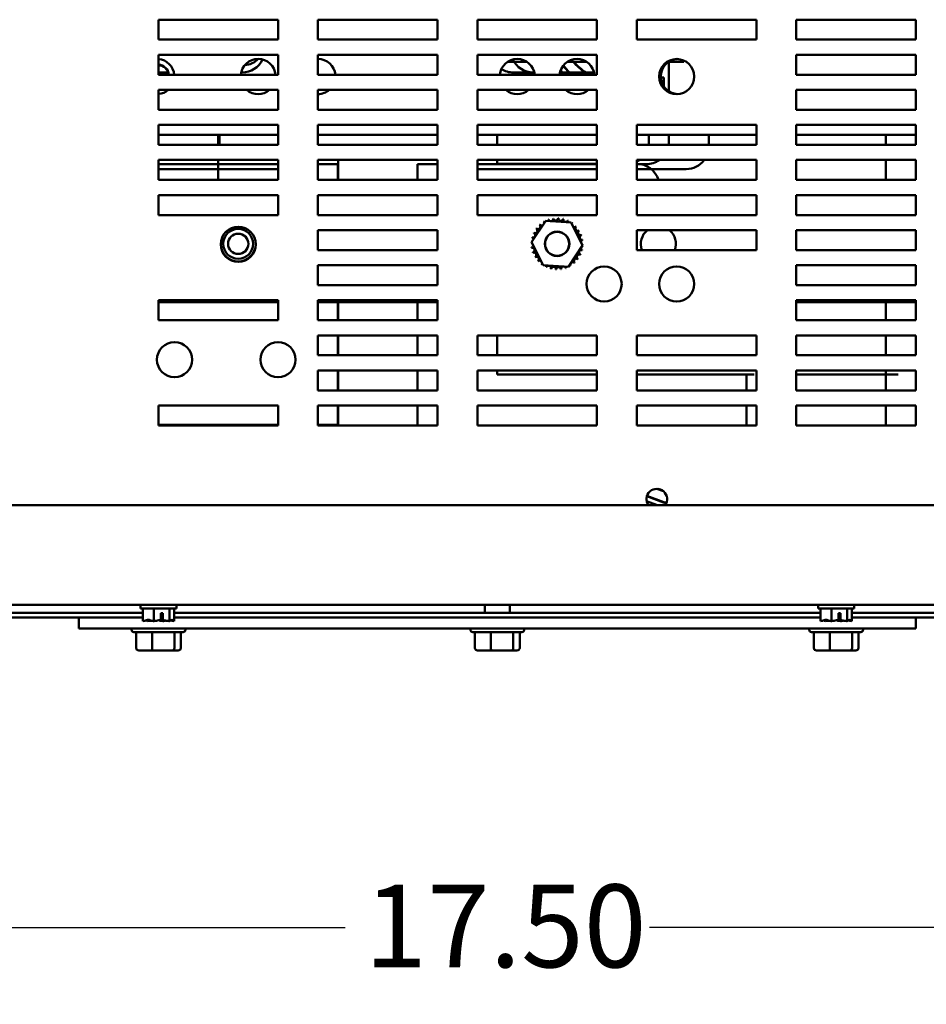
# Model space of a CAD drawing. Units: inches. Extents: x 4 to 165, y 2 to 129.
# Drawn here: x 26 to 38, y 18 to 31 of the extents above; entities that cross this region are included whole.
import ezdxf

# ---------------------------------------------------------------- set-up
doc = ezdxf.new("R2010")
doc.units = ezdxf.units.IN
doc.header["$LTSCALE"] = 7.692308
doc.header["$MEASUREMENT"] = 0
doc.layers.add('Dimension (ANSI)', color=7, linetype='Continuous', lineweight=25)
doc.layers.add('Visible (ANSI)', color=7, linetype='Continuous', lineweight=50)
doc.styles.add('Note Text (ANSI)', font='tahoma.ttf')
doc.dimstyles.new('Default (ANSI)', dxfattribs={"dimscale": 7.692308, "dimtxt": 0.135, "dimasz": 0.098425, "dimexe": 0.125, "dimexo": 0.0625, "dimgap": 0.031496, "dimtad": 0, "dimtih": 1, "dimtoh": 1, "dimzin": 0, "dimdsep": 46, "dimtxsty": 'Note Text (ANSI)', "dimcen": 0.09, "dimdle": 0.393701, "dimclrd": 256, "dimclre": 256, "dimclrt": 256, "dimadec": 0, "dimazin": 1, "dimtfac": 1, "dimtofl": 0, "dimtmove": 0, "dimatfit": 3, "dimfxl": 1, "dimtolj": 1, "dimtzin": 4, "dimlwd": -1, "dimlwe": -1, "dimarcsym": 0})

# ---------------------------------------------------------------- blocks, each defined once
blk = doc.blocks.new('*D12')
at = {"layer": 'Defpoints', "color": 0, "transparency": 16777216}
for p in [(23.66, 24.219), (41.16, 24.219), (41.16, 19.42)]:
    blk.add_point(p, dxfattribs=at)
at = {"layer": 'Dimension (ANSI)', "transparency": 16777216}
for p, q in [((23.66, 23.739), (23.66, 18.458)), ((41.16, 23.739), (41.16, 18.458)), ((24.417, 19.42), (30.5, 19.42)), ((40.403, 19.42), (34.32, 19.42))]:
    blk.add_line(p, q, dxfattribs=at)
for points in [[(24.417, 19.546), (24.417, 19.294), (23.66, 19.42)], [(40.403, 19.546), (40.403, 19.294), (41.16, 19.42)]]:
    blk.add_solid(points, dxfattribs=at)
at = {"layer": 'Dimension (ANSI)', "transparency": 16777216, "insert": (30.742, 19.961), "char_height": 1.0385, "attachment_point": 1, "style": 'Note Text (ANSI)'}
blk.add_mtext('\\A1;17.50', dxfattribs=at)

msp = doc.modelspace()

# ---------------------------------------------------------------- linework, layer by layer
at = {"layer": 'Visible (ANSI)'}
for p, q in [((28.1601, 30.5595), (28.1601, 30.8095)), ((28.1601, 30.8095), (29.6601, 30.8095)), ((29.6601, 30.8095), (29.6601, 30.5595)), ((30.1601, 30.5595), (30.1601, 30.8095)), ((30.1601, 30.8095), (31.6601, 30.8095)), ((31.6601, 30.8095), (31.6601, 30.5595)), ((32.1601, 30.5595), (32.1601, 30.8095)), ((32.1601, 30.8095), (33.6601, 30.8095)), ((33.6601, 30.8095), (33.6601, 30.5595)), ((34.1601, 30.5595), (34.1601, 30.8095)), ((34.1601, 30.8095), (35.6601, 30.8095)), ((35.6601, 30.8095), (35.6601, 30.5595)), ((36.1601, 30.5595), (36.1601, 30.8095)), ((36.1601, 30.8095), (37.6601, 30.8095)), ((37.6601, 30.8095), (37.6601, 30.5595)), ((29.6601, 30.5595), (28.1601, 30.5595)), ((31.6601, 30.5595), (30.1601, 30.5595)), ((33.6601, 30.5595), (32.1601, 30.5595)), ((35.6601, 30.5595), (34.1601, 30.5595)), ((37.6601, 30.5595), (36.1601, 30.5595)), ((28.1601, 30.1195), (28.1601, 30.3695)), ((28.1601, 30.3695), (29.6601, 30.3695)), ((29.6601, 30.3695), (29.6601, 30.1195)), ((30.1601, 30.1195), (30.1601, 30.3695)), ((30.1601, 30.3695), (31.6601, 30.3695)), ((31.6601, 30.3695), (31.6601, 30.1195)), ((32.1601, 30.1195), (32.1601, 30.3695)), ((32.1601, 30.3695), (33.6601, 30.3695)), ((32.541, 30.2815), (32.7793, 30.2815)), ((33.291, 30.2815), (33.5293, 30.2815)), ((33.6601, 30.3695), (33.6601, 30.1195)), ((34.561, 30.2815), (34.7491, 30.2815)), ((34.5611, 30.2815), (34.5611, 29.9115)), ((34.7491, 30.2815), (34.7491, 30.2977)), ((36.1601, 30.1195), (36.1601, 30.3695)), ((36.1601, 30.3695), (37.6601, 30.3695)), ((37.6601, 30.3695), (37.6601, 30.1195)), ((28.1601, 30.2445), (28.1712, 30.2445)), ((28.1969, 30.2367), (28.1601, 30.2367)), ((28.2827, 30.1469), (28.1601, 30.1469)), ((29.2101, 30.1469), (29.196, 30.1469)), ((32.8743, 30.1469), (32.6101, 30.1469)), ((32.8743, 30.1469), (32.8601, 30.1469)), ((33.6243, 30.1469), (33.196, 30.1469)), ((33.6243, 30.1469), (33.196, 30.1469)), ((29.6601, 30.1195), (28.1601, 30.1195)), ((31.6601, 30.1195), (30.1601, 30.1195)), ((33.6601, 30.1195), (32.1601, 30.1195)), ((34.4991, 30.0859), (34.4604, 30.0859)), ((34.4991, 29.9714), (34.4991, 30.0859)), ((37.6601, 30.1195), (36.1601, 30.1195)), ((28.1601, 29.6795), (28.1601, 29.9295)), ((28.1601, 29.9295), (29.6601, 29.9295)), ((29.6601, 29.9295), (29.6601, 29.6795)), ((30.1601, 29.6795), (30.1601, 29.9295)), ((30.1601, 29.9295), (31.6601, 29.9295)), ((31.6601, 29.9295), (31.6601, 29.6795)), ((32.1601, 29.6795), (32.1601, 29.9295)), ((32.1601, 29.9295), (33.6601, 29.9295)), ((33.6601, 29.9295), (33.6601, 29.6795)), ((36.1601, 29.6795), (36.1601, 29.9295)), ((36.1601, 29.9295), (37.6601, 29.9295)), ((37.6601, 29.9295), (37.6601, 29.6795)), ((29.6601, 29.6795), (28.1601, 29.6795)), ((31.6601, 29.6795), (30.1601, 29.6795)), ((33.6601, 29.6795), (32.1601, 29.6795)), ((37.6601, 29.6795), (36.1601, 29.6795)), ((28.1601, 29.2395), (28.1601, 29.4895)), ((28.1601, 29.4895), (29.6601, 29.4895)), ((29.6601, 29.4895), (29.6601, 29.2395)), ((30.1601, 29.2395), (30.1601, 29.4895)), ((30.1601, 29.4895), (31.6601, 29.4895)), ((31.6601, 29.4895), (31.6601, 29.2395)), ((32.1601, 29.2395), (32.1601, 29.4895)), ((32.1601, 29.4895), (33.6601, 29.4895)), ((33.6601, 29.4895), (33.6601, 29.2395)), ((34.1601, 29.2395), (34.1601, 29.4895)), ((34.1601, 29.4895), (35.6601, 29.4895)), ((35.6601, 29.4895), (35.6601, 29.2395)), ((36.1601, 29.2395), (36.1601, 29.4895)), ((36.1601, 29.4895), (37.6601, 29.4895)), ((37.6601, 29.4895), (37.6601, 29.2395)), ((29.6601, 29.3645), (28.1601, 29.3645)), ((28.9101, 29.2395), (28.9101, 29.3645)), ((28.9101, 29.2395), (28.9101, 29.3645)), ((28.9251, 29.2395), (28.9251, 29.3645)), ((31.6601, 29.3645), (30.1601, 29.3645)), ((33.6601, 29.3645), (32.1601, 29.3645)), ((32.4101, 29.3645), (32.4101, 29.2395)), ((35.6601, 29.3645), (34.1601, 29.3645)), ((34.3111, 29.3645), (34.3111, 29.2779)), ((34.5611, 29.3645), (34.5611, 29.2779)), ((35.0611, 29.3645), (35.0611, 29.2395)), ((37.6601, 29.3645), (36.1601, 29.3645)), ((37.2851, 29.2395), (37.2851, 29.3645)), ((29.6601, 29.2395), (28.1601, 29.2395)), ((31.6601, 29.2395), (30.1601, 29.2395)), ((33.6601, 29.2395), (32.1601, 29.2395)), ((35.6601, 29.2395), (34.1601, 29.2395)), ((37.6601, 29.2395), (36.1601, 29.2395)), ((28.1601, 28.7995), (28.1601, 29.0495)), ((28.1601, 29.0495), (29.6601, 29.0495)), ((28.9101, 28.7995), (28.9101, 29.0495)), ((28.9101, 28.7995), (28.9101, 29.0495)), ((29.6601, 29.0495), (29.6601, 28.7995)), ((30.1601, 28.7995), (30.1601, 29.0495)), ((30.1601, 29.0495), (31.6601, 29.0495)), ((30.4151, 28.7995), (30.4151, 29.0495)), ((31.6601, 29.0495), (31.6601, 28.7995)), ((32.1601, 28.7995), (32.1601, 29.0495)), ((32.1601, 29.0495), (33.6601, 29.0495)), ((32.4101, 29.0495), (32.4101, 29.0015)), ((33.6601, 29.0495), (33.6601, 28.7995)), ((34.1601, 28.7995), (34.1601, 29.0495)), ((34.1601, 29.0495), (35.6601, 29.0495)), ((35.6601, 29.0495), (35.6601, 28.7995)), ((36.1601, 28.7995), (36.1601, 29.0495)), ((36.1601, 29.0495), (37.6601, 29.0495)), ((37.2851, 28.7995), (37.2851, 29.0495)), ((37.6601, 29.0495), (37.6601, 28.7995)), ((29.6601, 28.9969), (28.1601, 28.9969)), ((29.6601, 28.9359), (28.1601, 28.9359)), ((30.4101, 28.9969), (30.1601, 28.9969)), ((30.4101, 28.7995), (30.4101, 28.9969)), ((31.6601, 28.9969), (31.4101, 28.9969)), ((31.4101, 28.9969), (31.4101, 28.7995)), ((33.6601, 28.9969), (32.1601, 28.9969)), ((33.6601, 28.9969), (32.1601, 28.9969)), ((33.6601, 28.9359), (32.1601, 28.9359)), ((32.4101, 29.0015), (33.6601, 29.0015)), ((34.2801, 28.9969), (34.1601, 28.9969)), ((34.7801, 28.9359), (34.1601, 28.9359)), ((29.6601, 28.7995), (28.1601, 28.7995)), ((31.6601, 28.7995), (30.1601, 28.7995)), ((33.6601, 28.7995), (32.1601, 28.7995)), ((35.6601, 28.7995), (34.1601, 28.7995)), ((37.6601, 28.7995), (36.1601, 28.7995)), ((28.1601, 28.3595), (28.1601, 28.6095)), ((28.1601, 28.6095), (29.6601, 28.6095)), ((29.6601, 28.6095), (29.6601, 28.3595)), ((30.1601, 28.3595), (30.1601, 28.6095)), ((30.1601, 28.6095), (31.6601, 28.6095)), ((31.6601, 28.6095), (31.6601, 28.3595)), ((32.1601, 28.3595), (32.1601, 28.6095)), ((32.1601, 28.6095), (33.6601, 28.6095)), ((33.6601, 28.6095), (33.6601, 28.3595)), ((34.1601, 28.3595), (34.1601, 28.6095)), ((34.1601, 28.6095), (35.6601, 28.6095)), ((35.6601, 28.6095), (35.6601, 28.3595)), ((36.1601, 28.3595), (36.1601, 28.6095)), ((36.1601, 28.6095), (37.6601, 28.6095)), ((37.6601, 28.6095), (37.6601, 28.3595)), ((29.6601, 28.3595), (28.1601, 28.3595)), ((31.6601, 28.3595), (30.1601, 28.3595)), ((33.6601, 28.3595), (32.1601, 28.3595)), ((32.8403, 28.0171), (33.0169, 28.2845)), ((33.0169, 28.2845), (33.3367, 28.2653)), ((35.6601, 28.3595), (34.1601, 28.3595)), ((37.6601, 28.3595), (36.1601, 28.3595)), ((30.1601, 27.9195), (30.1601, 28.1695)), ((30.1601, 28.1695), (31.6601, 28.1695)), ((31.6601, 28.1695), (31.6601, 27.9195)), ((33.3367, 28.2653), (33.48, 27.9786)), ((34.1601, 27.9195), (34.1601, 28.1695)), ((34.1601, 28.1695), (35.6601, 28.1695)), ((35.6601, 28.1695), (35.6601, 27.9195)), ((36.1601, 27.9195), (36.1601, 28.1695)), ((36.1601, 28.1695), (37.6601, 28.1695)), ((37.6601, 28.1695), (37.6601, 27.9195)), ((31.6601, 27.9195), (30.1601, 27.9195)), ((32.9835, 27.7305), (32.8403, 28.0171)), ((33.48, 27.9786), (33.3034, 27.7113)), ((35.6601, 27.9195), (34.1601, 27.9195)), ((37.6601, 27.9195), (36.1601, 27.9195)), ((30.1601, 27.4795), (30.1601, 27.7295)), ((30.1601, 27.7295), (31.6601, 27.7295)), ((31.6601, 27.7295), (31.6601, 27.4795)), ((33.3034, 27.7113), (32.9835, 27.7305)), ((36.1601, 27.7295), (37.6601, 27.7295)), ((36.1601, 27.4795), (36.1601, 27.7295)), ((37.6601, 27.7295), (37.6601, 27.4795)), ((31.6601, 27.4795), (30.1601, 27.4795)), ((37.6601, 27.4795), (36.1601, 27.4795)), ((28.1601, 27.0395), (28.1601, 27.2895)), ((28.1601, 27.2895), (29.6601, 27.2895)), ((29.6601, 27.2659), (28.1601, 27.2659)), ((29.6601, 27.2895), (29.6601, 27.0395)), ((30.1601, 27.0395), (30.1601, 27.2895)), ((30.1601, 27.2895), (31.6601, 27.2895)), ((31.6601, 27.2659), (30.1601, 27.2659)), ((30.4101, 27.0395), (30.4101, 27.2659)), ((30.4151, 27.0395), (30.4151, 27.2659)), ((31.4101, 27.2659), (31.4101, 27.0395)), ((31.6601, 27.2895), (31.6601, 27.0395)), ((36.1601, 27.2895), (37.6601, 27.2895)), ((36.1601, 27.0395), (36.1601, 27.2895)), ((37.6601, 27.2659), (36.1601, 27.2659)), ((37.2851, 27.0395), (37.2851, 27.2659)), ((37.6601, 27.2895), (37.6601, 27.0395)), ((29.6601, 27.0395), (28.1601, 27.0395)), ((31.6601, 27.0395), (30.1601, 27.0395)), ((37.6601, 27.0395), (36.1601, 27.0395)), ((30.1601, 26.5995), (30.1601, 26.8495)), ((30.1601, 26.8495), (31.6601, 26.8495)), ((30.4101, 26.5995), (30.4101, 26.8495)), ((30.4151, 26.5995), (30.4151, 26.8495)), ((31.4101, 26.8495), (31.4101, 26.5995)), ((31.6601, 26.8495), (31.6601, 26.5995)), ((32.1601, 26.5995), (32.1601, 26.8495)), ((32.1601, 26.8495), (33.6601, 26.8495)), ((32.4101, 26.8495), (32.4101, 26.5995)), ((33.6601, 26.8495), (33.6601, 26.5995)), ((34.1601, 26.5995), (34.1601, 26.8495)), ((34.1601, 26.8495), (35.6601, 26.8495)), ((35.6601, 26.8495), (35.6601, 26.5995)), ((36.1601, 26.5995), (36.1601, 26.8495)), ((36.1601, 26.8495), (37.6601, 26.8495)), ((37.2851, 26.5995), (37.2851, 26.8495)), ((37.6601, 26.8495), (37.6601, 26.5995)), ((31.6601, 26.5995), (30.1601, 26.5995)), ((33.6601, 26.5995), (32.1601, 26.5995)), ((35.6601, 26.5995), (34.1601, 26.5995)), ((37.6601, 26.5995), (36.1601, 26.5995)), ((30.1601, 26.1595), (30.1601, 26.4095)), ((30.1601, 26.4095), (31.6601, 26.4095)), ((30.4101, 26.1595), (30.4101, 26.4095)), ((30.4151, 26.1595), (30.4151, 26.4095)), ((31.4101, 26.4095), (31.4101, 26.1595)), ((31.6601, 26.4095), (31.6601, 26.1595)), ((32.1601, 26.1595), (32.1601, 26.4095)), ((32.1601, 26.4095), (33.6601, 26.4095)), ((32.4101, 26.4095), (32.4101, 26.3605)), ((32.4101, 26.3605), (33.6601, 26.3605)), ((33.6601, 26.4095), (33.6601, 26.1595)), ((34.1601, 26.1595), (34.1601, 26.4095)), ((34.1601, 26.4095), (35.6601, 26.4095)), ((34.1601, 26.3605), (35.3911, 26.3605)), ((35.6324, 26.3605), (35.3911, 26.3605)), ((35.5351, 26.3605), (35.5351, 26.1595)), ((35.6601, 26.4095), (35.6601, 26.1595)), ((36.1601, 26.1595), (36.1601, 26.4095)), ((36.1601, 26.4095), (37.6601, 26.4095)), ((36.1601, 26.3605), (37.4379, 26.3605)), ((37.2851, 26.1595), (37.2851, 26.4095)), ((37.6601, 26.4095), (37.6601, 26.1595)), ((31.6601, 26.1595), (30.1601, 26.1595)), ((33.6601, 26.1595), (32.1601, 26.1595)), ((35.6601, 26.1595), (34.1601, 26.1595)), ((37.6601, 26.1595), (36.1601, 26.1595)), ((28.1601, 25.9695), (29.6601, 25.9695)), ((28.1601, 25.7195), (28.1601, 25.9695)), ((29.6601, 25.9695), (29.6601, 25.7195)), ((30.1601, 25.7195), (30.1601, 25.9695)), ((30.1601, 25.9695), (31.6601, 25.9695)), ((30.4101, 25.7195), (30.4101, 25.9695)), ((30.4151, 25.7277), (30.4151, 25.9695)), ((31.4101, 25.9695), (31.4101, 25.7195)), ((31.6601, 25.9695), (31.6601, 25.7195)), ((32.1601, 25.7195), (32.1601, 25.9695)), ((32.1601, 25.9695), (33.6601, 25.9695)), ((33.6601, 25.9695), (33.6601, 25.7195)), ((34.1601, 25.7195), (34.1601, 25.9695)), ((34.1601, 25.9695), (35.6601, 25.9695)), ((35.5351, 25.9695), (35.5351, 25.7195)), ((35.6601, 25.9695), (35.6601, 25.7195)), ((36.1601, 25.7195), (36.1601, 25.9695)), ((36.1601, 25.9695), (37.6601, 25.9695)), ((37.2851, 25.7195), (37.2851, 25.9695)), ((37.6601, 25.9695), (37.6601, 25.7195)), ((28.1601, 25.7277), (29.6601, 25.7277)), ((29.6601, 25.7195), (28.1601, 25.7195)), ((30.1601, 25.7277), (30.4151, 25.7277)), ((31.6601, 25.7195), (30.1601, 25.7195)), ((33.6601, 25.7195), (32.1601, 25.7195)), ((35.6601, 25.7195), (34.1601, 25.7195)), ((37.6601, 25.7195), (36.1601, 25.7195)), ((34.4957, 24.7547), (34.2858, 24.8326)), ((34.4974, 24.7594), (34.2874, 24.8374)), ((34.4119, 24.9245), (34.4936, 24.8941)), ((34.4784, 24.9051), (34.4306, 24.9229)), ((20.4401, 24.7195), (44.3804, 24.7195)), ((34.2825, 24.7699), (34.4181, 24.7195)), ((44.3351, 23.4695), (20.4851, 23.4695)), ((27.9351, 23.4255), (27.9351, 23.4695)), ((28.3851, 23.4255), (28.3851, 23.4695)), ((32.2541, 23.3695), (32.2541, 23.4695)), ((32.5661, 23.3695), (32.5661, 23.4695)), ((36.4351, 23.4255), (36.4351, 23.4695)), ((36.8851, 23.4255), (36.8851, 23.4695)), ((22.6072, 23.3695), (27.963, 23.3695)), ((27.9351, 23.4255), (28.3851, 23.4255)), ((27.963, 23.2655), (27.963, 23.4255)), ((28.1002, 23.2655), (28.1002, 23.4255)), ((28.1886, 23.2806), (28.1886, 23.3655)), ((28.1886, 23.3655), (28.2163, 23.3655)), ((28.2163, 23.3655), (28.2163, 23.2796)), ((28.2973, 23.2655), (28.2973, 23.4255)), ((28.3572, 23.2655), (28.3572, 23.4255)), ((28.3572, 23.3695), (36.463, 23.3695)), ((36.4351, 23.4255), (36.8851, 23.4255)), ((36.463, 23.2655), (36.463, 23.4255)), ((36.6002, 23.2655), (36.6002, 23.4255)), ((36.6886, 23.2806), (36.6886, 23.3655)), ((36.6886, 23.3655), (36.7163, 23.3655)), ((36.7163, 23.3655), (36.7163, 23.2796)), ((36.7973, 23.2655), (36.7973, 23.4255)), ((36.8572, 23.2655), (36.8572, 23.4255)), ((36.8572, 23.3695), (42.213, 23.3695)), ((22.6072, 23.3095), (27.963, 23.3095)), ((27.1601, 23.3095), (27.1601, 23.1745)), ((27.963, 23.2655), (27.964, 23.2655)), ((28.0225, 23.2655), (28.0243, 23.2655)), ((28.0993, 23.2655), (28.1002, 23.2655)), ((28.1002, 23.2655), (28.1016, 23.2655)), ((28.2152, 23.3255), (28.1886, 23.3255)), ((28.2152, 23.2955), (28.2152, 23.3255)), ((28.2187, 23.2655), (28.221, 23.2655)), ((28.2959, 23.2655), (28.2973, 23.2655)), ((28.2973, 23.2655), (28.2977, 23.2655)), ((28.3563, 23.2655), (28.3568, 23.2655)), ((28.3568, 23.2655), (28.3572, 23.2655)), ((28.3572, 23.3095), (36.463, 23.3095)), ((36.463, 23.2655), (36.464, 23.2655)), ((36.5225, 23.2655), (36.5243, 23.2655)), ((36.5993, 23.2655), (36.6002, 23.2655)), ((36.6002, 23.2655), (36.6016, 23.2655)), ((36.7152, 23.3255), (36.6886, 23.3255)), ((36.7152, 23.2955), (36.7152, 23.3255)), ((36.7187, 23.2655), (36.721, 23.2655)), ((36.7959, 23.2655), (36.7973, 23.2655)), ((36.7973, 23.2655), (36.7977, 23.2655)), ((36.8563, 23.2655), (36.8568, 23.2655)), ((36.8568, 23.2655), (36.8572, 23.2655)), ((36.8572, 23.3095), (42.213, 23.3095)), ((37.6601, 23.3095), (37.6601, 23.1745)), ((27.1601, 23.1745), (37.6601, 23.1745)), ((27.8221, 23.1575), (27.8221, 23.1745)), ((28.4681, 23.1275), (27.8521, 23.1275)), ((27.8797, 23.1275), (27.8797, 22.9275)), ((28.0794, 22.9275), (28.0794, 23.1275)), ((28.3598, 23.1275), (28.3598, 22.9275)), ((28.4405, 23.1275), (28.4405, 22.9275)), ((28.4981, 23.1575), (28.4981, 23.1745)), ((32.0721, 23.1575), (32.0721, 23.1745)), ((32.7181, 23.1275), (32.1021, 23.1275)), ((32.1297, 23.1275), (32.1297, 22.9275)), ((32.3294, 22.9275), (32.3294, 23.1275)), ((32.6098, 23.1275), (32.6098, 22.9275)), ((32.6905, 23.1275), (32.6905, 22.9275)), ((32.7481, 23.1575), (32.7481, 23.1745)), ((36.3221, 23.1575), (36.3221, 23.1745)), ((36.9681, 23.1275), (36.3521, 23.1275)), ((36.3797, 23.1275), (36.3797, 22.9275)), ((36.5794, 22.9275), (36.5794, 23.1275)), ((36.8598, 23.1275), (36.8598, 22.9275)), ((36.9405, 23.1275), (36.9405, 22.9275)), ((36.9981, 23.1575), (36.9981, 23.1745)), ((27.9134, 22.8975), (28.0891, 22.8975)), ((28.0891, 22.8975), (28.3359, 22.8975)), ((28.3359, 22.8975), (28.4069, 22.8975)), ((32.1634, 22.8975), (32.3391, 22.8975)), ((32.3391, 22.8975), (32.5859, 22.8975)), ((32.5859, 22.8975), (32.6569, 22.8975)), ((36.4134, 22.8975), (36.5891, 22.8975)), ((36.5891, 22.8975), (36.8359, 22.8975)), ((36.8359, 22.8975), (36.9069, 22.8975))]:
    msp.add_line(p, q, dxfattribs=at)
for centre, radius in [((34.6601, 30.0965), 0.22), ((29.1601, 27.9913), 0.22), ((29.1601, 27.9979), 0.1875), ((29.1601, 27.9979), 0.1275), ((33.1601, 27.9979), 0.1535), ((33.1601, 27.9979), 0.1512), ((33.7501, 27.4945), 0.22), ((34.6601, 27.4945), 0.22), ((28.3611, 26.5445), 0.22), ((29.6601, 26.5445), 0.22)]:
    msp.add_circle(centre, radius, dxfattribs=at)
for centre, radius, start, end in [((28.1401, 30.0965), 0.22, 6.00098, 84.78409), ((29.4101, 30.0965), 0.22, 6.00098, 173.99902), ((29.2101, 30.4279), 0.281, 270, 335.09556), ((29.2151, 30.5177), 0.281, 275.40801, 314.27902), ((30.1601, 30.0965), 0.22, 6.00098, 90), ((32.6601, 30.0965), 0.22, 6.00098, 173.99902), ((32.8601, 30.4279), 0.281, 204.90444, 270), ((33.4101, 30.0965), 0.22, 6.00098, 173.99902), ((33.9201, 30.7529), 0.73, 220.22431, 236.11281), ((33.9201, 30.7529), 0.725, 220.55935, 236.70571), ((34.6801, 30.0965), 0.22, 92.60525, 267.39475), ((28.1401, 30.0965), 0.1535, 8.61749, 82.51347), ((28.1401, 30.0965), 0.1512, 8.74812, 82.4002), ((32.6101, 30.4279), 0.281, 237.91936, 270), ((33.3601, 30.3669), 0.281, 233.87228, 241.68461), ((33.9201, 30.7529), 0.92, 218.93526, 221.20047), ((33.9201, 30.7529), 0.86, 217.3313, 224.80137), ((33.9201, 30.7529), 0.855, 217.24655, 225.13508), ((28.1401, 30.0965), 0.22, 275.21591, 310.61588), ((29.4101, 30.0965), 0.22, 229.38412, 310.61588), ((30.1601, 30.0965), 0.22, 270, 310.61588), ((32.6601, 30.0965), 0.22, 229.38412, 310.61588), ((33.4101, 30.0965), 0.22, 229.38412, 310.61588), ((34.0301, 29.2779), 0.281, 352.15014, 0), ((34.2801, 29.2779), 0.281, 352.15014, 0), ((34.0301, 29.2779), 0.281, 297.55717, 305.63605), ((34.2801, 29.2779), 0.281, 270, 305.63605), ((34.7801, 29.2169), 0.281, 270, 323.44084), ((34.1601, 28.7205), 0.281, 16.33717, 90), ((33.1601, 27.9979), 0.3232, 109.68177, 110.22868), ((33.0206, 28.2894), 0.0302, 346.8767, 22.90445), ((33.0801, 28.311), 0.0302, 197.006, 11.65445), ((33.1601, 27.9979), 0.3232, 98.43177, 98.97868), ((33.1428, 28.3206), 0.0302, 185.756, 0.40445), ((33.1601, 27.9979), 0.3232, 87.18177, 87.72868), ((33.206, 28.3177), 0.0302, 174.506, 349.15445), ((33.1601, 27.9979), 0.3232, 75.93177, 76.47868), ((33.2676, 28.3026), 0.0302, 163.256, 337.90445), ((33.325, 28.2758), 0.0302, 152.006, 195.59737), ((33.1601, 27.9979), 0.3232, 64.68177, 65.22868), ((32.8822, 28.1627), 0.0302, 242.006, 56.65445), ((33.1601, 27.9979), 0.3232, 143.43177, 143.97868), ((32.9197, 28.2138), 0.0302, 230.756, 45.40445), ((33.1601, 27.9979), 0.3232, 132.18177, 132.72868), ((32.9664, 28.2565), 0.0302, 219.506, 298.73121), ((33.1601, 27.9979), 0.3232, 120.93177, 121.47868), ((32.9664, 28.2565), 0.0302, 354.38573, 34.15445), ((33.0206, 28.2894), 0.0302, 208.256, 235.71742), ((33.325, 28.2758), 0.0302, 307.61116, 326.65445), ((33.376, 28.2383), 0.0302, 140.756, 166.57841), ((33.1601, 27.9979), 0.3232, 53.43177, 53.97868), ((33.376, 28.2383), 0.0302, 246.53852, 315.40445), ((33.4188, 28.1916), 0.0302, 129.506, 304.15445), ((33.1601, 27.9979), 0.3232, 42.18177, 42.72868), ((33.4516, 28.1374), 0.0302, 118.256, 292.90445), ((33.1601, 27.9979), 0.3232, 30.93177, 31.47868), ((34.4301, 27.9979), 0.22, 128.73041, 200.87101), ((34.4301, 27.9979), 0.22, 339.12899, 51.26959), ((33.1601, 27.9979), 0.3232, 165.93177, 166.47868), ((32.8403, 28.0438), 0.0302, 27.35196, 79.15445), ((32.8554, 28.1053), 0.0302, 253.256, 67.90445), ((33.1601, 27.9979), 0.3232, 154.68177, 155.22868), ((33.4732, 28.0779), 0.0302, 107.006, 281.65445), ((33.4828, 28.0152), 0.0302, 95.756, 155.33743), ((33.1601, 27.9979), 0.3232, 19.68177, 20.22868), ((33.1601, 27.9979), 0.3232, 8.43177, 8.97868), ((29.1601, 27.9979), 0.22, 180.86063, 359.13937), ((33.1601, 27.9979), 0.3232, 177.18177, 177.72868), ((32.8374, 27.9805), 0.0302, 77.77951, 90.40445), ((32.8403, 28.0438), 0.0302, 264.506, 273.29946), ((32.8374, 27.9805), 0.0302, 275.756, 335.33743), ((33.1601, 27.9979), 0.3232, 188.43177, 188.97868), ((32.847, 27.9179), 0.0302, 287.006, 101.65445), ((33.4649, 27.8904), 0.0302, 73.256, 247.90445), ((33.48, 27.952), 0.0302, 207.35196, 259.15445), ((33.1601, 27.9979), 0.3232, 345.93177, 346.47868), ((33.4828, 28.0152), 0.0302, 257.77951, 270.40445), ((33.48, 27.952), 0.0302, 84.506, 93.29946), ((33.1601, 27.9979), 0.3232, 357.18177, 357.72868), ((33.1601, 27.9979), 0.3232, 199.68177, 200.22868), ((32.8687, 27.8583), 0.0302, 298.256, 112.90445), ((33.1601, 27.9979), 0.3232, 210.93177, 211.47868), ((32.9015, 27.8042), 0.0302, 309.506, 124.15445), ((33.4006, 27.782), 0.0302, 50.756, 225.40445), ((33.4381, 27.833), 0.0302, 62.006, 236.65445), ((33.1601, 27.9979), 0.3232, 323.43177, 323.97868), ((33.1601, 27.9979), 0.3232, 334.68177, 335.22868), ((33.1601, 27.9979), 0.3232, 222.18177, 222.72868), ((32.9442, 27.7574), 0.0302, 66.53852, 135.40445), ((32.9442, 27.7574), 0.0302, 320.756, 346.57841), ((33.1601, 27.9979), 0.3232, 233.43177, 233.97868), ((32.9953, 27.7199), 0.0302, 127.61116, 146.65445), ((32.9953, 27.7199), 0.0302, 332.006, 15.59737), ((33.1601, 27.9979), 0.3232, 244.68177, 245.22868), ((33.0527, 27.6931), 0.0302, 343.256, 157.90445), ((33.1601, 27.9979), 0.3232, 255.93177, 256.47868), ((33.1142, 27.678), 0.0302, 354.506, 169.15445), ((33.1601, 27.9979), 0.3232, 267.18177, 267.72868), ((33.1775, 27.6752), 0.0302, 5.756, 180.40445), ((33.1601, 27.9979), 0.3232, 278.43177, 278.97868), ((33.2401, 27.6848), 0.0302, 17.006, 191.65445), ((33.1601, 27.9979), 0.3232, 289.68177, 290.22868), ((33.2997, 27.7064), 0.0302, 166.8767, 202.90445), ((33.2997, 27.7064), 0.0302, 28.256, 55.71742), ((33.3538, 27.7392), 0.0302, 174.38573, 214.15445), ((33.1601, 27.9979), 0.3232, 300.93177, 301.47868), ((33.3538, 27.7392), 0.0302, 39.506, 118.73121), ((33.1601, 27.9979), 0.3232, 312.18177, 312.72868), ((34.4101, 24.7945), 0.13, 324.76558, 215.23442), ((34.7951, 25.5609), 0.86, 249.62356, 252.00648), ((34.7951, 25.5609), 0.855, 249.62356, 252.03149), ((27.8521, 23.1575), 0.03, 180, 270), ((28.4681, 23.1575), 0.03, 270, 0), ((32.1021, 23.1575), 0.03, 180, 270), ((32.7181, 23.1575), 0.03, 270, 0), ((36.3521, 23.1575), 0.03, 180, 270), ((36.9681, 23.1575), 0.03, 270, 0)]:
    msp.add_arc(centre, radius, start, end, dxfattribs=at)
for centre, major_axis, ratio, start_param, end_param in [((27.9134, 22.9275), (-0.0336, 0), 0.8916434, 0, 1.5707963), ((28.0891, 22.9275), (0, 0.03), 0.3227772, 1.5707963, 3.1415927), ((28.3359, 22.9275), (0, 0.03), 0.7987474, 3.1415927, 4.712389), ((28.4069, 22.9275), (0.0336, 0), 0.8916434, 4.712389, 6.2831853), ((32.1634, 22.9275), (-0.0336, 0), 0.8916434, 0, 1.5707963), ((32.3391, 22.9275), (0, 0.03), 0.3227772, 1.5707963, 3.1415927), ((32.5859, 22.9275), (0, 0.03), 0.7987474, 3.1415927, 4.712389), ((32.6569, 22.9275), (0.0336, 0), 0.8916434, 4.712389, 6.2831853), ((36.4134, 22.9275), (-0.0336, 0), 0.8916434, 0, 1.5707963), ((36.5891, 22.9275), (0, 0.03), 0.3227772, 1.5707963, 3.1415927), ((36.8359, 22.9275), (0, 0.03), 0.7987474, 3.1415927, 4.712389), ((36.9069, 22.9275), (0.0336, 0), 0.8916434, 4.712389, 6.2831853)]:
    msp.add_ellipse(centre, major_axis=major_axis, ratio=ratio, start_param=start_param, end_param=end_param, dxfattribs=at)
for points, knots in [([(28.0993, 23.2655), (28.0914, 23.2655), (28.0821, 23.2674), (28.061, 23.2737), (28.0454, 23.2812), (28.0316, 23.2812), (28.0179, 23.2812), (28.0022, 23.2737), (27.9811, 23.2674), (27.9718, 23.2655), (27.964, 23.2655)], [-0.24190118, -0.24190118, -0.24190118, -0.24190118, -0.1540153, -0.1540153, 0, 0, 0, 0.1540153, 0.1540153, 0.24190118, 0.24190118, 0.24190118, 0.24190118]), ([(28.0047, 23.2751), (28.0071, 23.2732), (28.0095, 23.2712), (28.0151, 23.2674), (28.0191, 23.2655), (28.0225, 23.2655)], [0.0959719, 0.0959719, 0.0959719, 0.0959719, 0.1540153, 0.1540153, 0.24190118, 0.24190118, 0.24190118, 0.24190118]), ([(28.0243, 23.2655), (28.0356, 23.2655), (28.0489, 23.2674), (28.0627, 23.2703), (28.0656, 23.2709), (28.0685, 23.2716)], [-0.24190118, -0.24190118, -0.24190118, -0.24190118, -0.1540153, -0.1540153, -0.13178917, -0.13178917, -0.13178917, -0.13178917]), ([(28.1886, 23.2806), (28.1715, 23.2788), (28.1533, 23.273), (28.1262, 23.2674), (28.1128, 23.2655), (28.1016, 23.2655)], [0.02598009, 0.02598009, 0.02598009, 0.02598009, 0.1540153, 0.1540153, 0.24190118, 0.24190118, 0.24190118, 0.24190118]), ([(28.1602, 23.2751), (28.168, 23.2732), (28.1757, 23.2712), (28.1941, 23.2674), (28.2074, 23.2655), (28.2187, 23.2655)], [0.09597357, 0.09597357, 0.09597357, 0.09597357, 0.1540153, 0.1540153, 0.24190118, 0.24190118, 0.24190118, 0.24190118]), ([(28.2163, 23.2796), (28.2161, 23.2811), (28.2159, 23.2826), (28.2154, 23.2874), (28.2152, 23.2918), (28.2152, 23.2955)], [0.185900326, 0.185900326, 0.185900326, 0.185900326, 0.197850693, 0.197850693, 0.226030344, 0.226030344, 0.226030344, 0.226030344]), ([(28.2959, 23.2655), (28.2847, 23.2655), (28.2713, 23.2674), (28.2465, 23.2726), (28.2311, 23.2771), (28.2163, 23.2796)], [-0.24190118, -0.24190118, -0.24190118, -0.24190118, -0.1540153, -0.1540153, -0.04419905, -0.04419905, -0.04419905, -0.04419905]), ([(28.221, 23.2655), (28.2288, 23.2655), (28.2381, 23.2674), (28.2477, 23.2703), (28.2497, 23.271), (28.2517, 23.2716)], [-0.24190118, -0.24190118, -0.24190118, -0.24190118, -0.1540153, -0.1540153, -0.13178985, -0.13178985, -0.13178985, -0.13178985]), ([(28.3568, 23.2655), (28.3534, 23.2655), (28.3493, 23.2674), (28.3401, 23.2737), (28.3333, 23.2812), (28.3273, 23.2812), (28.3213, 23.2812), (28.3144, 23.2737), (28.3052, 23.2674), (28.3011, 23.2655), (28.2977, 23.2655)], [-0.24190118, -0.24190118, -0.24190118, -0.24190118, -0.1540153, -0.1540153, 0, 0, 0, 0.1540153, 0.1540153, 0.24190118, 0.24190118, 0.24190118, 0.24190118]), ([(28.3155, 23.2751), (28.321, 23.2732), (28.3264, 23.2712), (28.3391, 23.2674), (28.3484, 23.2655), (28.3563, 23.2655)], [0.0959719, 0.0959719, 0.0959719, 0.0959719, 0.1540153, 0.1540153, 0.24190118, 0.24190118, 0.24190118, 0.24190118]), ([(36.5993, 23.2655), (36.5914, 23.2655), (36.5821, 23.2674), (36.561, 23.2737), (36.5454, 23.2812), (36.5316, 23.2812), (36.5179, 23.2812), (36.5022, 23.2737), (36.4811, 23.2674), (36.4718, 23.2655), (36.464, 23.2655)], [-0.24190118, -0.24190118, -0.24190118, -0.24190118, -0.1540153, -0.1540153, 0, 0, 0, 0.1540153, 0.1540153, 0.24190118, 0.24190118, 0.24190118, 0.24190118]), ([(36.5047, 23.2751), (36.5071, 23.2732), (36.5095, 23.2712), (36.5151, 23.2674), (36.5191, 23.2655), (36.5225, 23.2655)], [0.0959719, 0.0959719, 0.0959719, 0.0959719, 0.1540153, 0.1540153, 0.24190118, 0.24190118, 0.24190118, 0.24190118]), ([(36.5243, 23.2655), (36.5356, 23.2655), (36.5489, 23.2674), (36.5627, 23.2703), (36.5656, 23.2709), (36.5685, 23.2716)], [-0.24190118, -0.24190118, -0.24190118, -0.24190118, -0.1540153, -0.1540153, -0.13178917, -0.13178917, -0.13178917, -0.13178917]), ([(36.6886, 23.2806), (36.6715, 23.2788), (36.6533, 23.273), (36.6262, 23.2674), (36.6128, 23.2655), (36.6016, 23.2655)], [0.02598009, 0.02598009, 0.02598009, 0.02598009, 0.1540153, 0.1540153, 0.24190118, 0.24190118, 0.24190118, 0.24190118]), ([(36.6602, 23.2751), (36.668, 23.2732), (36.6757, 23.2712), (36.6941, 23.2674), (36.7074, 23.2655), (36.7187, 23.2655)], [0.09597357, 0.09597357, 0.09597357, 0.09597357, 0.1540153, 0.1540153, 0.24190118, 0.24190118, 0.24190118, 0.24190118]), ([(36.7163, 23.2796), (36.7161, 23.2811), (36.7159, 23.2826), (36.7154, 23.2874), (36.7152, 23.2918), (36.7152, 23.2955)], [0.185900326, 0.185900326, 0.185900326, 0.185900326, 0.197850693, 0.197850693, 0.226030344, 0.226030344, 0.226030344, 0.226030344]), ([(36.7959, 23.2655), (36.7847, 23.2655), (36.7713, 23.2674), (36.7465, 23.2726), (36.7311, 23.2771), (36.7163, 23.2796)], [-0.24190118, -0.24190118, -0.24190118, -0.24190118, -0.1540153, -0.1540153, -0.04419905, -0.04419905, -0.04419905, -0.04419905]), ([(36.721, 23.2655), (36.7288, 23.2655), (36.7381, 23.2674), (36.7477, 23.2703), (36.7497, 23.271), (36.7517, 23.2716)], [-0.24190118, -0.24190118, -0.24190118, -0.24190118, -0.1540153, -0.1540153, -0.13178985, -0.13178985, -0.13178985, -0.13178985]), ([(36.8568, 23.2655), (36.8534, 23.2655), (36.8493, 23.2674), (36.8401, 23.2737), (36.8333, 23.2812), (36.8273, 23.2812), (36.8213, 23.2812), (36.8144, 23.2737), (36.8052, 23.2674), (36.8011, 23.2655), (36.7977, 23.2655)], [-0.24190118, -0.24190118, -0.24190118, -0.24190118, -0.1540153, -0.1540153, 0, 0, 0, 0.1540153, 0.1540153, 0.24190118, 0.24190118, 0.24190118, 0.24190118]), ([(36.8155, 23.2751), (36.821, 23.2732), (36.8264, 23.2712), (36.8391, 23.2674), (36.8484, 23.2655), (36.8563, 23.2655)], [0.0959719, 0.0959719, 0.0959719, 0.0959719, 0.1540153, 0.1540153, 0.24190118, 0.24190118, 0.24190118, 0.24190118])]:
    msp.add_open_spline(points, degree=3, knots=knots, dxfattribs=at)

# ---------------------------------------------------------------- dimensions: what is measured, and where the dimension line sits
at = {"layer": 'Dimension (ANSI)'}
dim = msp.add_linear_dim(base=(41.1601, 19.42), p1=(23.6601, 24.2195), p2=(41.1601, 24.2195), angle=180, dimstyle='Default (ANSI)', override={"dimgap": 0.031496, "dimtih": 0, "dimtoh": 0, "dimdec": 2, "dimtol": 0, "dimlim": 0, "dimtp": 0, "dimtm": 0, "dimtdec": 2, "dimatfit": 1}, dxfattribs=at)
dim.commit()
dim.dimension.update_dxf_attribs({"geometry": '*D12', "text_midpoint": (32.4101, 19.42), "dimtype": 160})

doc.saveas('drawing.dxf')
